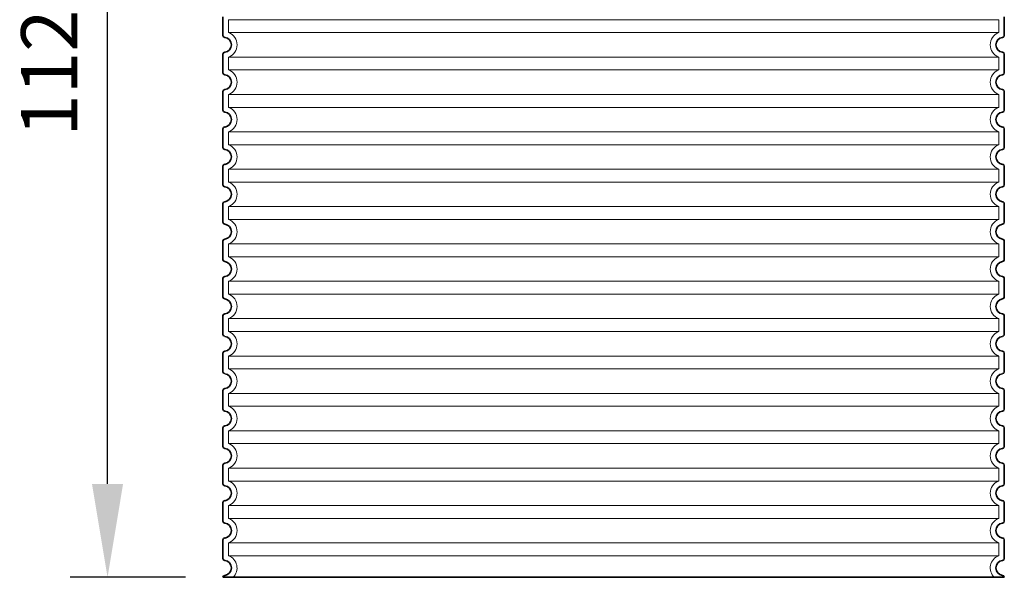
# Model space of a CAD drawing. Units: millimetres. Extents: x 242021 to 263735, y 136028 to 149519.
# Drawn here: x 250317 to 251370, y 143861 to 144458 of the extents above; entities that cross this region are included whole.
import ezdxf

# ---------------------------------------------------------------- set-up
doc = ezdxf.new("R2010")
doc.units = ezdxf.units.MM
doc.linetypes.add('DASHED', pattern=[0])
doc.layers.get('DEFPOINTS').update_dxf_attribs({"color": 250})
for name, color, linetype, lineweight in [('kote', 252, 'Continuous', 9), ('Skrytá (ISO)', 1, 'DASHED', 18), ('Viditelná (ISO)', 7, 'Continuous', 35)]:
    doc.layers.add(name, color=color, linetype=linetype, lineweight=lineweight)
doc.styles.get("Standard").update_dxf_attribs({"font": 'ISOCP.SHX'})
doc.styles.add('Styl textu40', font='arial.ttf')
doc.dimstyles.new('VARIABEL-ST', dxfattribs={"dimscale": 40, "dimtxt": 7, "dimasz": 2.5, "dimexe": 1, "dimexo": 1, "dimgap": 0.6, "dimtad": 1, "dimdsep": 46, "dimtxsty": 'Standard', "dimcen": 0, "dimclrd": 256, "dimclre": 256, "dimclrt": 5, "dimadec": 0, "dimazin": 0, "dimtp": 0.1, "dimtm": 0.1, "dimtfac": 0.71, "dimtdec": 3, "dimtmove": 0, "dimatfit": 3, "dimfxl": 0, "dimtzin": 0, "dimarcsym": 0})

# ---------------------------------------------------------------- blocks, each defined once
blk = doc.blocks.new('*D95')
at = {"layer": 'DEFPOINTS', "color": 0, "transparency": 16777216}
for p in [(250410.7, 144985.7), (250544.2, 144985.7), (250534.2, 143860.7)]:
    blk.add_point(p, dxfattribs=at)
at = {"layer": 'kote', "lineweight": -2, "transparency": 16777216}
for p, q in [((250504.2, 144985.7), (250370.7, 144985.7)), ((250410.7, 143960.7), (250410.7, 144885.7)), ((250494.2, 143860.7), (250370.7, 143860.7))]:
    blk.add_line(p, q, dxfattribs=at)
at = {"layer": 'kote', "transparency": 16777216}
for points in [[(250394, 144885.7), (250427.3, 144885.7), (250410.7, 144985.7)], [(250394, 143960.7), (250427.3, 143960.7), (250410.7, 143860.7)]]:
    blk.add_solid(points, dxfattribs=at)
at = {"layer": 'kote', "transparency": 16777216, "insert": (250356, 144423.2), "char_height": 60, "attachment_point": 5, "rotation": 90, "style": 'Styl textu40'}
blk.add_mtext('1125', dxfattribs=at)

msp = doc.modelspace()

# ---------------------------------------------------------------- linework, layer by layer
at = {"layer": 'Skrytá (ISO)', "ltscale": 13.039331}
for p, q in [((251364.2, 144457.6), (250540.2, 144457.6)), ((250540.2, 144443.8), (251364.2, 144443.8)), ((251364.2, 144417.6), (250540.2, 144417.6)), ((250540.2, 144403.8), (251364.2, 144403.8)), ((251364.2, 144377.6), (250540.2, 144377.6)), ((250540.2, 144363.8), (251364.2, 144363.8)), ((251364.2, 144337.6), (250540.2, 144337.6)), ((250540.2, 144323.8), (251364.2, 144323.8)), ((251364.2, 144297.6), (250540.2, 144297.6)), ((250540.2, 144283.8), (251364.2, 144283.8)), ((251364.2, 144257.6), (250540.2, 144257.6)), ((250540.2, 144243.8), (251364.2, 144243.8)), ((251364.2, 144217.6), (250540.2, 144217.6)), ((250540.2, 144203.8), (251364.2, 144203.8)), ((251364.2, 144177.6), (250540.2, 144177.6)), ((250540.2, 144163.8), (251364.2, 144163.8)), ((251364.2, 144137.6), (250540.2, 144137.6)), ((250540.2, 144123.8), (251364.2, 144123.8)), ((251364.2, 144097.6), (250540.2, 144097.6)), ((250540.2, 144083.8), (251364.2, 144083.8)), ((251364.2, 144057.6), (250540.2, 144057.6)), ((250540.2, 144043.8), (251364.2, 144043.8)), ((251364.2, 144017.6), (250540.2, 144017.6)), ((250540.2, 144003.8), (251364.2, 144003.8)), ((251364.2, 143977.6), (250540.2, 143977.6)), ((250540.2, 143963.8), (251364.2, 143963.8)), ((251364.2, 143937.6), (250540.2, 143937.6)), ((250540.2, 143923.8), (251364.2, 143923.8)), ((251364.2, 143897.6), (250540.2, 143897.6)), ((250540.2, 143883.8), (251364.2, 143883.8))]:
    msp.add_line(p, q, dxfattribs=at)
at = {"layer": 'Skrytá (ISO)', "ltscale": 2.635983}
for p, q in [((250540.2, 144457.6), (250540.2, 144443.8)), ((251364.2, 144457.6), (251364.2, 144443.8)), ((250540.2, 144417.6), (250540.2, 144403.8)), ((251364.2, 144417.6), (251364.2, 144403.8)), ((250540.2, 144377.6), (250540.2, 144363.8)), ((251364.2, 144377.6), (251364.2, 144363.8)), ((250540.2, 144337.6), (250540.2, 144323.8)), ((251364.2, 144337.6), (251364.2, 144323.8)), ((250540.2, 144297.6), (250540.2, 144283.8)), ((251364.2, 144297.6), (251364.2, 144283.8)), ((250540.2, 144257.6), (250540.2, 144243.8)), ((251364.2, 144257.6), (251364.2, 144243.8)), ((250540.2, 144217.6), (250540.2, 144203.8)), ((251364.2, 144217.6), (251364.2, 144203.8)), ((250540.2, 144177.6), (250540.2, 144163.8)), ((251364.2, 144177.6), (251364.2, 144163.8)), ((250540.2, 144137.6), (250540.2, 144123.8)), ((251364.2, 144137.6), (251364.2, 144123.8)), ((250540.2, 144097.6), (250540.2, 144083.8)), ((251364.2, 144097.6), (251364.2, 144083.8)), ((250540.2, 144057.6), (250540.2, 144043.8)), ((251364.2, 144057.6), (251364.2, 144043.8)), ((250540.2, 144017.6), (250540.2, 144003.8)), ((251364.2, 144017.6), (251364.2, 144003.8)), ((250540.2, 143977.6), (250540.2, 143963.8)), ((251364.2, 143977.6), (251364.2, 143963.8)), ((250540.2, 143937.6), (250540.2, 143923.8)), ((251364.2, 143937.6), (251364.2, 143923.8)), ((250540.2, 143897.6), (250540.2, 143883.8)), ((251364.2, 143897.6), (251364.2, 143883.8))]:
    msp.add_line(p, q, dxfattribs=at)
at = {"layer": 'Skrytá (ISO)', "ltscale": 6.426379}
for centre, start, end in [((250535.2, 144430.7), 290.9248, 69.0752), ((251369.2, 144430.7), 110.9248, 249.0752), ((250535.2, 144390.7), 290.9248, 69.0752), ((251369.2, 144390.7), 110.9248, 249.0752), ((250535.2, 144350.7), 290.9248, 69.0752), ((251369.2, 144350.7), 110.9248, 249.0752), ((250535.2, 144310.7), 290.9248, 69.0752), ((251369.2, 144310.7), 110.9248, 249.0752), ((250535.2, 144270.7), 290.9248, 69.0752), ((251369.2, 144270.7), 110.9248, 249.0752), ((250535.2, 144230.7), 290.9248, 69.0752), ((251369.2, 144230.7), 110.9248, 249.0752), ((250535.2, 144190.7), 290.9248, 69.0752), ((251369.2, 144190.7), 110.9248, 249.0752), ((250535.2, 144150.7), 290.9248, 69.0752), ((251369.2, 144150.7), 110.9248, 249.0752), ((250535.2, 144110.7), 290.9248, 69.0752), ((251369.2, 144110.7), 110.9248, 249.0752), ((250535.2, 144070.7), 290.9248, 69.0752), ((251369.2, 144070.7), 110.9248, 249.0752), ((250535.2, 144030.7), 290.9248, 69.0752), ((251369.2, 144030.7), 110.9248, 249.0752), ((250535.2, 143990.7), 290.9248, 69.0752), ((251369.2, 143990.7), 110.9248, 249.0752), ((250535.2, 143950.7), 290.9248, 69.0752), ((251369.2, 143950.7), 110.9248, 249.0752), ((250535.2, 143910.7), 290.9248, 69.0752), ((251369.2, 143910.7), 110.9248, 249.0752)]:
    msp.add_arc(centre, 14, start, end, dxfattribs=at)
at = {"layer": 'Skrytá (ISO)', "ltscale": 5.333649}
for centre, start, end in [((250535.2, 143870.7), 314.4153, 69.0752), ((251369.2, 143870.7), 110.9248, 225.5847)]:
    msp.add_arc(centre, 14, start, end, dxfattribs=at)
at = {"layer": 'Viditelná (ISO)'}
for p, q in [((250534.2, 144460.8), (250534.2, 144440.7)), ((251370.2, 144460.8), (251370.2, 144440.7)), ((250534.2, 144420.8), (250534.2, 144400.7)), ((251370.2, 144420.8), (251370.2, 144400.7)), ((250534.2, 144380.8), (250534.2, 144360.7)), ((251370.2, 144380.8), (251370.2, 144360.7)), ((250534.2, 144340.8), (250534.2, 144320.7)), ((251370.2, 144340.8), (251370.2, 144320.7)), ((250534.2, 144300.8), (250534.2, 144280.7)), ((251370.2, 144300.8), (251370.2, 144280.7)), ((250534.2, 144260.8), (250534.2, 144240.7)), ((251370.2, 144260.8), (251370.2, 144240.7)), ((250534.2, 144220.8), (250534.2, 144200.7)), ((251370.2, 144220.8), (251370.2, 144200.7)), ((250534.2, 144180.8), (250534.2, 144160.7)), ((251370.2, 144180.8), (251370.2, 144160.7)), ((250534.2, 144140.8), (250534.2, 144120.7)), ((251370.2, 144140.8), (251370.2, 144120.7)), ((250534.2, 144100.8), (250534.2, 144080.7)), ((251370.2, 144100.8), (251370.2, 144080.7)), ((250534.2, 144060.8), (250534.2, 144040.7)), ((251370.2, 144060.8), (251370.2, 144040.7)), ((250534.2, 144020.8), (250534.2, 144000.7)), ((251370.2, 144020.8), (251370.2, 144000.7)), ((250534.2, 143980.8), (250534.2, 143960.7)), ((251370.2, 143980.8), (251370.2, 143960.7)), ((250534.2, 143940.8), (250534.2, 143920.7)), ((251370.2, 143940.8), (251370.2, 143920.7)), ((250534.2, 143900.8), (250534.2, 143880.7)), ((251370.2, 143900.8), (251370.2, 143880.7)), ((250534.2, 143860.8), (250534.2, 143860.7)), ((250534.2, 143860.7), (251370.2, 143860.7)), ((251370.2, 143860.8), (251370.2, 143860.7))]:
    msp.add_line(p, q, dxfattribs=at)
for centre, radius, start, end in [((250536.2, 144440.7), 2, 180, 264.2608), ((250535.2, 144430.7), 8, 275.7392, 84.2608), ((251369.2, 144430.7), 8, 95.7392, 264.2608), ((251368.2, 144440.7), 2, 275.7392, 0), ((250536.2, 144420.8), 2, 95.7392, 180), ((251368.2, 144420.8), 2, 0, 84.2608), ((250536.2, 144400.7), 2, 180, 264.2608), ((250535.2, 144390.7), 8, 275.7392, 84.2608), ((251369.2, 144390.7), 8, 95.7392, 264.2608), ((251368.2, 144400.7), 2, 275.7392, 0), ((250536.2, 144380.8), 2, 95.7392, 180), ((251368.2, 144380.8), 2, 0, 84.2608), ((250536.2, 144360.7), 2, 180, 264.2608), ((250535.2, 144350.7), 8, 275.7392, 84.2608), ((251369.2, 144350.7), 8, 95.7392, 264.2608), ((251368.2, 144360.7), 2, 275.7392, 0), ((250536.2, 144340.8), 2, 95.7392, 180), ((251368.2, 144340.8), 2, 0, 84.2608), ((250536.2, 144320.7), 2, 180, 264.2608), ((250535.2, 144310.7), 8, 275.7392, 84.2608), ((251369.2, 144310.7), 8, 95.7392, 264.2608), ((251368.2, 144320.7), 2, 275.7392, 0), ((250536.2, 144300.8), 2, 95.7392, 180), ((251368.2, 144300.8), 2, 0, 84.2608), ((250536.2, 144280.7), 2, 180, 264.2608), ((250535.2, 144270.7), 8, 275.7392, 84.2608), ((251369.2, 144270.7), 8, 95.7392, 264.2608), ((251368.2, 144280.7), 2, 275.7392, 0), ((250536.2, 144260.8), 2, 95.7392, 180), ((251368.2, 144260.8), 2, 0, 84.2608), ((250536.2, 144240.7), 2, 180, 264.2608), ((251368.2, 144240.7), 2, 275.7392, 0), ((250535.2, 144230.7), 8, 275.7392, 84.2608), ((251369.2, 144230.7), 8, 95.7392, 264.2608), ((250536.2, 144220.8), 2, 95.7392, 180), ((251368.2, 144220.8), 2, 0, 84.2608), ((250536.2, 144200.7), 2, 180, 264.2608), ((250535.2, 144190.7), 8, 275.7392, 84.2608), ((251369.2, 144190.7), 8, 95.7392, 264.2608), ((251368.2, 144200.7), 2, 275.7392, 0), ((250536.2, 144180.8), 2, 95.7392, 180), ((251368.2, 144180.8), 2, 0, 84.2608), ((250536.2, 144160.7), 2, 180, 264.2608), ((250535.2, 144150.7), 8, 275.7392, 84.2608), ((251369.2, 144150.7), 8, 95.7392, 264.2608), ((251368.2, 144160.7), 2, 275.7392, 0), ((250536.2, 144140.8), 2, 95.7392, 180), ((251368.2, 144140.8), 2, 0, 84.2608), ((250536.2, 144120.7), 2, 180, 264.2608), ((250535.2, 144110.7), 8, 275.7392, 84.2608), ((251369.2, 144110.7), 8, 95.7392, 264.2608), ((251368.2, 144120.7), 2, 275.7392, 0), ((250536.2, 144100.8), 2, 95.7392, 180), ((251368.2, 144100.8), 2, 0, 84.2608), ((250536.2, 144080.7), 2, 180, 264.2608), ((250535.2, 144070.7), 8, 275.7392, 84.2608), ((251369.2, 144070.7), 8, 95.7392, 264.2608), ((251368.2, 144080.7), 2, 275.7392, 0), ((250536.2, 144060.8), 2, 95.7392, 180), ((251368.2, 144060.8), 2, 0, 84.2608), ((250536.2, 144040.7), 2, 180, 264.2608), ((251368.2, 144040.7), 2, 275.7392, 0), ((250535.2, 144030.7), 8, 275.7392, 84.2608), ((251369.2, 144030.7), 8, 95.7392, 264.2608), ((250536.2, 144020.8), 2, 95.7392, 180), ((251368.2, 144020.8), 2, 0, 84.2608), ((250536.2, 144000.7), 2, 180, 264.2608), ((250535.2, 143990.7), 8, 275.7392, 84.2608), ((251369.2, 143990.7), 8, 95.7392, 264.2608), ((251368.2, 144000.7), 2, 275.7392, 0), ((250536.2, 143980.8), 2, 95.7392, 180), ((251368.2, 143980.8), 2, 0, 84.2608), ((250536.2, 143960.7), 2, 180, 264.2608), ((250535.2, 143950.7), 8, 275.7392, 84.2608), ((251369.2, 143950.7), 8, 95.7392, 264.2608), ((251368.2, 143960.7), 2, 275.7392, 0), ((250536.2, 143940.8), 2, 95.7392, 180), ((251368.2, 143940.8), 2, 0, 84.2608), ((250536.2, 143920.7), 2, 180, 264.2608), ((250535.2, 143910.7), 8, 275.7392, 84.2608), ((251369.2, 143910.7), 8, 95.7392, 264.2608), ((251368.2, 143920.7), 2, 275.7392, 0), ((250536.2, 143900.8), 2, 95.7392, 180), ((251368.2, 143900.8), 2, 0, 84.2608), ((250536.2, 143880.7), 2, 180, 264.2608), ((250535.2, 143870.7), 8, 275.7392, 84.2608), ((251369.2, 143870.7), 8, 95.7392, 264.2608), ((251368.2, 143880.7), 2, 275.7392, 0), ((250536.2, 143860.8), 2, 95.7392, 180), ((251368.2, 143860.8), 2, 0, 84.2608)]:
    msp.add_arc(centre, radius, start, end, dxfattribs=at)

# ---------------------------------------------------------------- dimensions: what is measured, and where the dimension line sits
at = {"layer": 'kote'}
dim = msp.add_linear_dim(base=(250410.7, 144985.7), p1=(250534.2, 143860.7), p2=(250544.2, 144985.7), angle=90, dimstyle='VARIABEL-ST', override={"dimtxt": 1.5, "dimtoh": 1, "dimdec": 0, "dimpost": '<>', "dimtxsty": 'Styl textu40', "dimclrt": 256, "dimtofl": 0, "dimatfit": 0}, dxfattribs=at)
dim.commit()
dim.dimension.update_dxf_attribs({"geometry": '*D95', "text_midpoint": (250356, 144423.2)})

doc.saveas('drawing.dxf')
